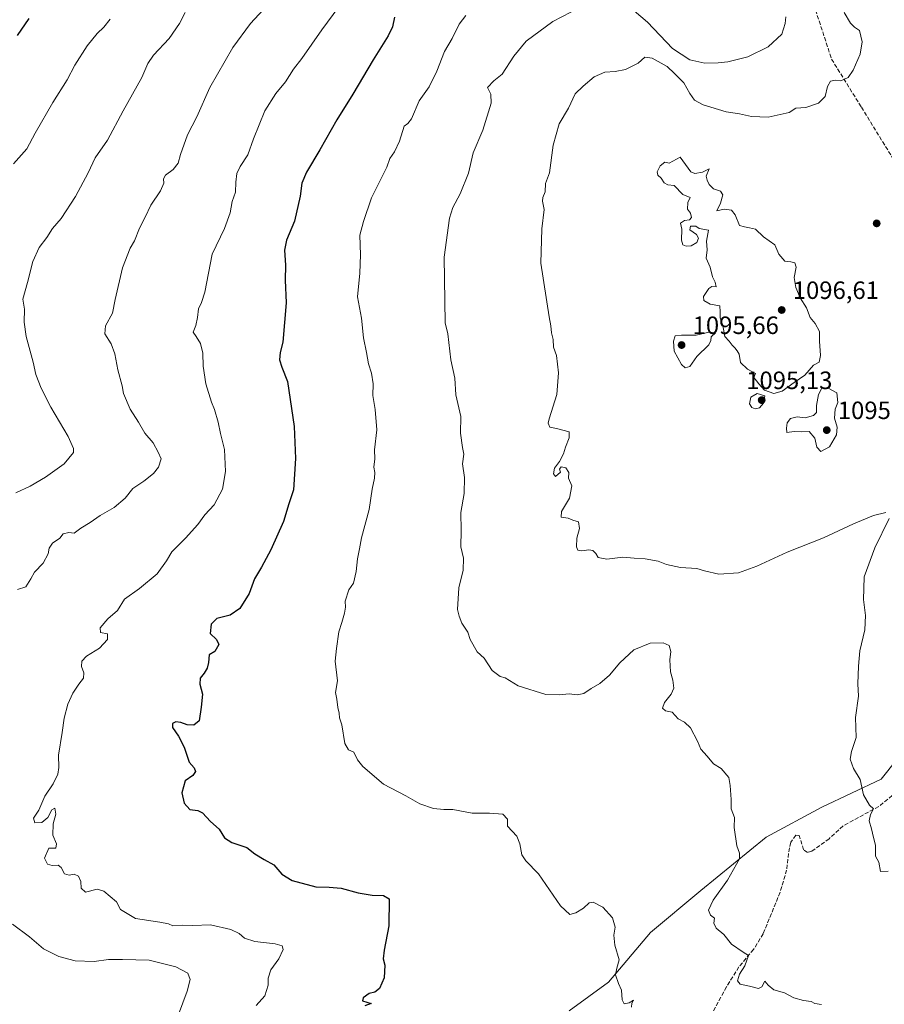
# Model space of a CAD drawing. Units: metres. Extents: x 569903 to 573337, y 4731099 to 4733448.
# Drawn here: x 572555 to 572900, y 4731510 to 4731903 of the extents above; entities that cross this region are included whole.
import ezdxf

# ---------------------------------------------------------------- set-up
doc = ezdxf.new("R2010")
doc.units = ezdxf.units.M
doc.header["$MEASUREMENT"] = 0
doc.linetypes.add('DGN Style 3', pattern=[2.307223, 1.648017, -0.659207])
for name, color, linetype, lineweight in [('Arbolado forestal CxS', 92, 'Continuous', 0), ('Curva de nivel maestra', 30, 'Continuous', 30), ('Curva de nivel normal', 30, 'Continuous', 0), ('Matorral CxS', 135, 'Continuous', 0), ('Punto de cota en terreno', 7, 'Continuous', 0), ('Rótulo de punto de cota en terreno', 7, 'Continuous', 0), ('Senda', 7, 'DGN Style 3', 0)]:
    doc.layers.add(name, color=color, linetype=linetype, lineweight=lineweight)
doc.styles.add('Style-Arial', font='txt')

# ---------------------------------------------------------------- blocks, each defined once
blk = doc.blocks.new('*U4')
at = {"layer": 'Arbolado forestal CxS', "color": 92, "linetype": 'Continuous', "lineweight": 0}
blk.add_polyline3d([(572931.1575, 4731640.1161, 1088.5402), (572898.7243, 4731599.5711, 1090.7367), (572875.0657, 4731588.3013, 1088.066), (572852.7459, 4731576.3473, 1085.981), (572826.6475, 4731554.9791, 1083.6085), (572806.5197, 4731538.2301, 1081.3621), (572789.8533, 4731518.4607, 1079.231), (572774.0651, 4731506.9525, 1077.4503)], dxfattribs=at)
blk = doc.blocks.new('5PATER')
at = {"layer": 'Punto de cota en terreno', "linetype": 'Continuous', "lineweight": 0}
h = blk.add_hatch(color=51, dxfattribs=at)
edge = h.paths.add_edge_path()
edge.add_ellipse((0, 0), major_axis=(-0.11, -0.111), ratio=0.999422, start_angle=0, end_angle=360)

msp = doc.modelspace()

# ---------------------------------------------------------------- linework, layer by layer
at = {"layer": 'Arbolado forestal CxS', "color": 92, "linetype": 'Continuous', "lineweight": 0}
msp.add_polyline3d([(572933.4155, 4731656.1721, 1093.1222), (572931.1575, 4731640.1161, 1088.5402), (572898.7243, 4731599.5711, 1090.7367), (572875.0657, 4731588.3013, 1088.066), (572852.7459, 4731576.3473, 1085.981), (572826.6475, 4731554.9791, 1083.6085), (572806.5197, 4731538.2301, 1081.3621), (572789.8533, 4731518.4607, 1079.231), (572774.0651, 4731506.9525, 1077.4503)], dxfattribs=at)
at = {"layer": 'Curva de nivel maestra', "color": 30, "linetype": 'Continuous', "lineweight": 30, "flags": 128}
for points, elevation in [([(572553.71, 4731896.6801), (572558.37, 4731903.5501)], 1050), ([(572704.3, 4731904.0701), (572703.54, 4731900.2001), (572701.82, 4731896.5701), (572695.82, 4731886.9901), (572687.72, 4731873.2201), (572681.25, 4731862.9401), (572674.47, 4731851.0301), (572669.08, 4731842.0301), (572667.34, 4731837.7201), (572666.67, 4731832.5301), (572664.33, 4731822.5301), (572661.19, 4731814.8601), (572660.4, 4731810.9701), (572660.74, 4731804.9801), (572660.68, 4731798.9701), (572660.96, 4731789.8101), (572659.65, 4731774.1401), (572658.67, 4731770.0501), (572658.41, 4731767.0501), (572659.31, 4731764.1001), (572661.52, 4731758.4601), (572664.19, 4731740.4601), (572664.72, 4731727.7101), (572663.94, 4731715.1301), (572662.13, 4731709.5901), (572659.94, 4731702.4601), (572654.87, 4731691.1901), (572651.1, 4731684.1901), (572648.34, 4731679.5301), (572646.21, 4731673.7101), (572642.52, 4731667.7701), (572638.67, 4731665.1201), (572633.26, 4731663.7701), (572631.09, 4731661.4501), (572630.64, 4731657.7501), (572633.13, 4731655.3201), (572634.13, 4731653.4001), (572632.47, 4731650.5201), (572630.29, 4731649.1801), (572630.01, 4731646.1801), (572629.45, 4731643.8501), (572628.24, 4731641.8501), (572626.61, 4731639.8401), (572626.53, 4731637.4501), (572627.58, 4731633.5001), (572627.12, 4731628.3201), (572626.29, 4731622.8201), (572624.17, 4731621.1001), (572621.45, 4731621.2201), (572618.96, 4731622.2201), (572616.99, 4731622.3701), (572615.67, 4731621.7501), (572615.64, 4731620.1601), (572618.05, 4731616.6801), (572620.26, 4731612.2501), (572622.3, 4731606.3201), (572624.2, 4731604.0201), (572624.75, 4731602.5301), (572623.71, 4731600.9901), (572620.68, 4731598.8001), (572619.28, 4731594.1201), (572620.31, 4731589.9801), (572622.58, 4731587.4201), (572625.74, 4731587.0601), (572627.6, 4731586.0801), (572630.8, 4731582.6401), (572634.3, 4731579.5601), (572636.33, 4731576.1301), (572639.26, 4731574.2501), (572645.25, 4731572.1601), (572648.55, 4731569.7501), (572652.26, 4731567.4201), (572656.15, 4731565.3001), (572659.28, 4731561.5401), (572663.44, 4731559.0401), (572672.82, 4731556.5201), (572678.25, 4731556.3801), (572682.93, 4731555.9401), (572689.78, 4731554.0801), (572695.35, 4731553.1601), (572699.85, 4731553.0401), (572702.15, 4731551.6401), (572702.02, 4731540.9501), (572700.14, 4731531.1701), (572699.82, 4731527.7501), (572700.48, 4731525.1801), (572700.11, 4731520.1001), (572698.34, 4731515.9201), (572696.49, 4731514.4001), (572694.14, 4731513.8401), (572691.73, 4731512.1001), (572691.55, 4731510.9401), (572694.97, 4731509.8501)], 1075), ([(572694.97, 4731509.8501), (572692.43, 4731508.8901)], 1075)]:
    msp.add_lwpolyline(points, dxfattribs=dict(at, elevation=elevation))
at = {"layer": 'Curva de nivel normal', "color": 30, "linetype": 'Continuous', "lineweight": 0, "flags": 128}
for points, elevation in [([(572686.2, 4731913.8801), (572675.27, 4731898.9601), (572667.28, 4731887.5401), (572663.91, 4731883.2001), (572660.74, 4731878.2001), (572656.88, 4731873.5301), (572652.56, 4731866.5301), (572647.98, 4731855.4001), (572645.71, 4731849.0301), (572642.6, 4731844.4001), (572641.27, 4731841.6001), (572640.86, 4731838.1301), (572640.81, 4731834.0601), (572639.4, 4731830.4001), (572638.65, 4731825.8501), (572636.43, 4731819.6001), (572631.48, 4731809.3801), (572628.49, 4731794.1101), (572627.19, 4731790.0001), (572625.97, 4731787.5301), (572625.66, 4731784.0001), (572624.91, 4731780.7501), (572623.88, 4731778.1401), (572625.1, 4731776.4301), (572626.78, 4731773.6701), (572627.68, 4731769.7601), (572627.9, 4731764.5701), (572628.86, 4731757.4601), (572631.16, 4731750.2001), (572632.44, 4731747.2601), (572633.87, 4731742.2401), (572634.75, 4731737.6501), (572636.34, 4731731.2201), (572636.8, 4731722.4801), (572635.53, 4731715.4601), (572632.21, 4731709.2101), (572628.59, 4731705.1501), (572625.7, 4731701.3101), (572620.74, 4731695.8401), (572615.38, 4731690.4101), (572613.16, 4731686.7101), (572609.48, 4731681.5201), (572602.46, 4731675.6601), (572596.38, 4731671.5001), (572593.69, 4731666.9101), (572589.82, 4731663.5801), (572586.65, 4731660.0101), (572586.83, 4731658.0801), (572589.66, 4731657.5801), (572589.6, 4731655.3701), (572586.48, 4731651.8701), (572581.24, 4731648.6201), (572579.4, 4731646.7201), (572579.29, 4731644.5301), (572580.14, 4731641.9801), (572580.06, 4731639.8501), (572578.2, 4731637.5201), (572575.83, 4731633.8501), (572573.84, 4731629.4801), (572572.29, 4731623.9601), (572571.48, 4731618.1801), (572570.08, 4731609.1301), (572570.17, 4731604.2501), (572569.77, 4731601.5301), (572567.88, 4731597.7001), (572564.59, 4731592.6701), (572562.14, 4731587.1101), (572560.1, 4731583.9401), (572560.63, 4731582.1201), (572563.42, 4731582.1701), (572565.77, 4731584.1801), (572567.39, 4731587.2701), (572568.64, 4731587.8701), (572568.93, 4731585.6001), (572567.92, 4731581.6901), (572567.78, 4731577.1301), (572569.24, 4731573.6501), (572569, 4731571.9601), (572566.26, 4731571.8901), (572564.53, 4731567.9201), (572565.67, 4731565.6201), (572567.51, 4731565.0201), (572569.9, 4731565.2101), (572571.15, 4731564.2101), (572572.4, 4731561.6601), (572574.26, 4731561.1301), (572576.26, 4731561.5501), (572578.07, 4731560.7301), (572578.92, 4731558.6101), (572579.05, 4731555.9601), (572580.88, 4731554.4201), (572585.48, 4731555.5401), (572588.2, 4731554.8201), (572593.28, 4731550.5401), (572594.89, 4731547.4801), (572600.84, 4731543.8401), (572610.5, 4731542.4101), (572614.04, 4731541.7201), (572615.68, 4731540.9401), (572619.64, 4731541.2201), (572623.75, 4731541.0001), (572630.8, 4731541.2701), (572638.95, 4731539.4101), (572642.27, 4731537.8601), (572644.41, 4731536.0401), (572648.44, 4731534.6701), (572656.59, 4731533.7401), (572659.4, 4731532.9801), (572659.77, 4731531.3901), (572658.06, 4731527.7301), (572654.86, 4731523.3601), (572653.82, 4731520.0301), (572653.81, 4731517.1701), (572652.47, 4731512.9401), (572648.98, 4731509.1001)], 1070), ([(572653.59, 4731908.8701), (572646.76, 4731901.5401), (572639.66, 4731891.8701), (572630.53, 4731875.9501), (572625.29, 4731864.2101), (572621.54, 4731856.9501), (572618.74, 4731849.1801), (572617.91, 4731845.6601), (572615.93, 4731843.1501), (572612.84, 4731840.9401), (572611.95, 4731839.3601), (572612.15, 4731837.6701), (572610.85, 4731834.5601), (572606.94, 4731828.9301), (572604.73, 4731824.0501), (572602.41, 4731819.7701), (572600.45, 4731814.5901), (572598.66, 4731811.6901), (572595.69, 4731803.8601), (572592.76, 4731791.1401), (572591.59, 4731785.7001), (572588.86, 4731780.6901), (572588.56, 4731777.4401), (572591.11, 4731773.4401), (572592.62, 4731769.5501), (572593.71, 4731763.0301), (572595.5, 4731756.6601), (572596.08, 4731753.6201), (572598.64, 4731747.4201), (572602.02, 4731742.1601), (572604.6, 4731737.8501), (572607.82, 4731733.8601), (572609.85, 4731730.1901), (572611.02, 4731727.5301), (572610.06, 4731724.1901), (572608.08, 4731721.6201), (572604.15, 4731718.5801), (572599.76, 4731715.6201), (572596.63, 4731711.8601), (572592.33, 4731708.0401), (572586.75, 4731704.9201), (572582.69, 4731702.0401), (572579.02, 4731699.7601), (572576.35, 4731697.8701), (572574.13, 4731698.0501), (572571.89, 4731697.6001), (572570.59, 4731695.8601), (572567.62, 4731693.8601), (572566.36, 4731691.8601), (572565.98, 4731689.5301), (572563.89, 4731685.8601), (572560.41, 4731682.1901), (572559.05, 4731679.5301), (572556.98, 4731676.3901), (572553.73, 4731675.3601)], 1065), ([(572781.92, 4731909.7701), (572767.51, 4731902.2701), (572756.88, 4731894.4901), (572751.93, 4731888.4901), (572747.3, 4731881.2701), (572744.02, 4731878.5301), (572741.4, 4731875.8701), (572742.84, 4731873.2101), (572742.92, 4731869.7001), (572739.62, 4731858.8601), (572735.78, 4731849.8601), (572733.87, 4731841.6501), (572730.48, 4731833.3701), (572727.64, 4731827.9601), (572726.32, 4731823.7301), (572724.21, 4731808.1401), (572724.61, 4731781.8701), (572725.64, 4731777.5101), (572726.85, 4731767.1001), (572728.4, 4731759.8301), (572728.79, 4731753.0601), (572730.74, 4731744.4901), (572730.73, 4731737.7301), (572731.45, 4731732.0101), (572731.98, 4731729.4001), (572731.5, 4731725.5801), (572732.31, 4731720.1101), (572732.07, 4731713.6601), (572730.78, 4731706.0301), (572730.99, 4731698.9201), (572730.74, 4731692.3801), (572731.84, 4731687.8601), (572731.67, 4731683.0601), (572730, 4731676.0101), (572729.48, 4731667.2801), (572730.15, 4731664.6501), (572731.17, 4731661.9001), (572733.62, 4731658.2001), (572734.48, 4731655.4001), (572737.33, 4731650.3801), (572740.14, 4731647.9301), (572743.34, 4731642.9601), (572746.46, 4731640.4901), (572748.5, 4731640.0801), (572753.68, 4731636.7901), (572764.8, 4731633.4001), (572770.11, 4731633.1601), (572774.11, 4731633.6301), (572777.22, 4731633.1601), (572779.88, 4731633.7001), (572782.88, 4731635.7001), (572786.36, 4731637.7501), (572790.22, 4731641.0801), (572794.3, 4731646.0101), (572799.9, 4731651.2701), (572806.5, 4731653.9101), (572811.69, 4731654.0601), (572814.07, 4731652.8801), (572814.77, 4731650.5601), (572814.33, 4731647.2401), (572814.56, 4731642.4701), (572815.45, 4731639.0301), (572815.86, 4731635.9201), (572814.87, 4731633.4801), (572812.14, 4731630.1801), (572811.36, 4731627.9501), (572812.59, 4731626.7801), (572815.22, 4731626.2401), (572817.58, 4731623.6101), (572820.14, 4731622.3301), (572822.54, 4731620.0201), (572825.36, 4731614.6501), (572826.72, 4731611.5001), (572829.21, 4731608.7401), (572831.76, 4731605.6701), (572834.88, 4731603.7301), (572837.92, 4731600.2501), (572838.43, 4731596.9501), (572838.86, 4731591.4401), (572838.8, 4731587.7101), (572840.17, 4731584.1701), (572840.06, 4731580.2701), (572841.06, 4731572.9301), (572842.12, 4731569.9901), (572842.12, 4731567.6501), (572837.3, 4731559.1401), (572831.58, 4731551.1901), (572829.71, 4731547.1301), (572830.52, 4731545.1201), (572832.11, 4731543.9601), (572831.95, 4731541.9401), (572832.84, 4731539.9201), (572835.94, 4731537.4201), (572838.92, 4731533.5801), (572843.56, 4731530.4101), (572845.7, 4731529.0801), (572844.24, 4731524.9901), (572842.19, 4731521.5601), (572841.38, 4731518.9601), (572842.44, 4731517.5501), (572846.19, 4731516.8501), (572849.71, 4731515.8701), (572851.04, 4731516.5001), (572852.24, 4731518.8401), (572853.58, 4731517.1901), (572855.92, 4731515.2901), (572860.11, 4731514.1701), (572863.8, 4731512.1701), (572867.76, 4731511.0101), (572870.76, 4731510.6701), (572872.28, 4731509.8601), (572874.94, 4731509.5201)], 1085), ([(572860.7, 4731904.2001), (572860.43, 4731901.4701), (572859.02, 4731897.2801), (572853.58, 4731892.1401), (572845.48, 4731888.1801), (572837.5, 4731886.1101), (572833.6, 4731885.8201), (572828.27, 4731885.5901), (572822.27, 4731886.9601), (572815.43, 4731891.4901), (572805.37, 4731901.9701), (572796.51, 4731909.6001)], 1085), ([(572552.13, 4731845.4601), (572557.36, 4731851.4301), (572560.75, 4731857.7001), (572567.8, 4731869.8701), (572573.54, 4731879.0301), (572576.64, 4731884.7901), (572581.47, 4731892.5701), (572585.45, 4731897.4501), (572588.16, 4731900.0101), (572590.71, 4731903.2601)], 1055), ([(572553.05, 4731713.9701), (572558.74, 4731716.6701), (572564.86, 4731720.1501), (572572.31, 4731725.4901), (572576.02, 4731730.0201), (572576.04, 4731731.6101), (572573.95, 4731736.4401), (572567, 4731748.1401), (572563.08, 4731755.8101), (572560.94, 4731761.2401), (572559.9, 4731766.1201), (572557.19, 4731776.4601), (572556.35, 4731782.2001), (572556.41, 4731787.3201), (572555.82, 4731791.3301), (572557.69, 4731797.9601), (572559.77, 4731806.4201), (572562.38, 4731811.9501), (572565.37, 4731815.9101), (572567.7, 4731819.5301), (572571.12, 4731823.5301), (572576.91, 4731832.3001), (572581.9, 4731841.8601), (572584.68, 4731847.8301), (572589.6, 4731854.8601), (572595.95, 4731866.5301), (572603.42, 4731879.8601), (572605.76, 4731885.5401), (572608.02, 4731888.8701), (572614.29, 4731895.5401), (572618.46, 4731901.5401), (572620.71, 4731905.8601)], 1060), ([(572732.77, 4731904.7401), (572730.19, 4731901.2001), (572727.35, 4731895.5201), (572724.29, 4731890.2701), (572721.26, 4731882.4201), (572718.12, 4731876.1401), (572714.15, 4731870.6501), (572711.06, 4731863.3901), (572709.64, 4731861.5301), (572708.14, 4731860.4401), (572706.34, 4731854.5301), (572704.28, 4731850.1901), (572702.48, 4731847.5301), (572701.28, 4731844.0301), (572695.17, 4731831.8601), (572691.98, 4731822.3501), (572690.46, 4731816.9701), (572690.74, 4731809.0601), (572690.48, 4731801.6601), (572689.55, 4731792.2801), (572691.06, 4731783.7701), (572691.94, 4731775.8201), (572693.12, 4731770.0001), (572693.88, 4731765.4601), (572695.11, 4731761.7101), (572695.72, 4731757.4901), (572695.65, 4731752.8401), (572696.64, 4731747.2801), (572697.26, 4731739.1801), (572696.36, 4731731.1101), (572696.44, 4731727.5301), (572696, 4731724.2401), (572696.42, 4731722.1201), (572696.36, 4731719.8001), (572695.41, 4731715.3701), (572694.22, 4731707.3301), (572691.11, 4731695.9801), (572690.36, 4731691.5301), (572689.47, 4731687.5301), (572688.95, 4731682.5201), (572687.98, 4731677.8501), (572686.1, 4731675.1901), (572684.6, 4731670.6201), (572684.68, 4731668.2901), (572684.38, 4731665.8001), (572683.31, 4731662.1701), (572682.04, 4731658.4501), (572681.12, 4731651.7501), (572680.6, 4731646.6701), (572681.54, 4731638.8401), (572680.74, 4731634.1301), (572681.27, 4731631.5001), (572681.69, 4731628.1801), (572682.22, 4731625.8501), (572682.27, 4731624.0101), (572683.22, 4731621.1901), (572684.49, 4731613.7501), (572685.86, 4731611.2801), (572688.02, 4731610.2601), (572689.53, 4731607.2901), (572691.6, 4731604.5201), (572699.84, 4731597.5301), (572708.88, 4731592.8401), (572714.37, 4731589.6601), (572719.88, 4731587.8201), (572723.96, 4731587.4201), (572727.61, 4731587.4201), (572735.32, 4731585.9001), (572742.31, 4731585.8901), (572747.58, 4731585.5501), (572749.45, 4731583.6001), (572749.41, 4731580.7101), (572753.12, 4731576.7001), (572754.38, 4731573.6301), (572755.2, 4731569.3301), (572756.8, 4731566.9301), (572761.85, 4731561.6701), (572770.66, 4731548.8901), (572774.3, 4731545.4801), (572776.7, 4731546.0801), (572779.84, 4731547.9701), (572782.06, 4731550.1501), (572783.73, 4731550.4301), (572787.47, 4731548.4301), (572791.37, 4731544.1201), (572792.46, 4731540.4201), (572791.91, 4731537.2201), (572792.35, 4731533.1901), (572794.06, 4731527.2701), (572793.11, 4731523.9401), (572792.58, 4731521.3901), (572793.79, 4731517.8601), (572795.02, 4731515.2501), (572795.26, 4731511.3401), (572796.08, 4731509.6901), (572798.08, 4731510.1101), (572799.73, 4731511.1801), (572799.18, 4731509.9501), (572799.01, 4731508.4701)], 1080), ([(572883.98, 4731905.8501), (572886.42, 4731901.6901), (572888.12, 4731900.0201), (572890.08, 4731898.6901), (572891.09, 4731894.1701), (572890.32, 4731889.2001), (572887.6, 4731882.8601), (572885.53, 4731879.9001), (572882.69, 4731878.5401), (572880.31, 4731878.8301), (572878.43, 4731878.4801), (572877.3, 4731876.3001), (572876.35, 4731872.3201), (572873.67, 4731869.6801), (572868.6, 4731867.9601), (572864.6, 4731867.6901), (572861.94, 4731865.9301), (572853.6, 4731864.0801), (572846.92, 4731864.3901), (572842.2, 4731865.4601), (572836.85, 4731866.2301), (572827.67, 4731868.9901), (572824.2, 4731870.8101), (572822.28, 4731873.5701), (572819.85, 4731877.7601), (572816.13, 4731881.5401), (572813.19, 4731884.3301), (572807.28, 4731887.6601), (572804.27, 4731888.0501), (572801.6, 4731885.5901), (572796.65, 4731883.1601), (572792.46, 4731882.2801), (572788.32, 4731882.0301), (572784.14, 4731880.2201), (572779.74, 4731876.4301), (572776.47, 4731873.4301), (572773.83, 4731867.6101), (572770.04, 4731861.4401), (572767.68, 4731852.8601), (572766.18, 4731841.8601), (572764.69, 4731837.5301), (572764.54, 4731834.1901), (572763.56, 4731832.0101), (572763.41, 4731830.4501), (572764.08, 4731827.1601), (572763.22, 4731819.4801), (572762.76, 4731805.6801), (572766.08, 4731784.3101), (572766.78, 4731780.6501), (572767.02, 4731777.9101), (572767.64, 4731775.2801), (572767.79, 4731772.1301), (572768.99, 4731768.8601), (572769.85, 4731761.8601), (572769.22, 4731753.1901), (572766.04, 4731743.5501), (572765.73, 4731741.7501), (572766.39, 4731740.2301), (572768.98, 4731739.6701), (572774.14, 4731738.3601), (572774.05, 4731735.9401), (572772.56, 4731732.2001), (572771.85, 4731729.5201), (572770.17, 4731726.4401), (572768.21, 4731723.8501), (572767.88, 4731721.5501), (572768.69, 4731720.5301), (572770.64, 4731722.2301), (572770.26, 4731723.4601), (572770.94, 4731724.2901), (572772.72, 4731723.9801), (572773.99, 4731722.1001), (572773.78, 4731719.8001), (572775.1, 4731716.7901), (572774.2, 4731711.7601), (572771.03, 4731706.5301), (572770.94, 4731704.2301), (572773.75, 4731703.8201), (572775.52, 4731703.0001), (572777.8, 4731702.4201), (572778.23, 4731699.7101), (572777.18, 4731695.8601), (572777.01, 4731692.3901), (572777.6, 4731691.0801), (572779.2, 4731690.7101), (572781.92, 4731691.1801), (572783.55, 4731690.9601), (572784.71, 4731689.7401), (572785.72, 4731688.0601), (572789.11, 4731687.4801), (572795.56, 4731688.2401), (572800.09, 4731687.8201), (572804.46, 4731687.5201), (572809.58, 4731686.6301), (572812.94, 4731685.2901), (572818.6, 4731684.1701), (572825.11, 4731683.7201), (572828.15, 4731682.7401), (572833.88, 4731681.4501), (572841.73, 4731682.0001), (572849.08, 4731684.5901), (572861.19, 4731690.1901), (572875.7, 4731696.0001), (572887.68, 4731701.4901), (572895.72, 4731704.8201), (572900.59, 4731706.1401)], 1090), ([(572818.49, 4731848.0801), (572814.1, 4731845.6401), (572812.27, 4731846.0701), (572810.38, 4731844.5601), (572809.2, 4731842.1701), (572809.49, 4731840.8501), (572810.89, 4731839.6501), (572812.06, 4731837.8601), (572813.52, 4731837.0401), (572816.06, 4731836.7301), (572819.55, 4731833.1401), (572822.37, 4731831.9901), (572821.47, 4731829.9001), (572821.4, 4731827.2501), (572822.58, 4731825.7101), (572823, 4731824.0201), (572822.1, 4731823.0101), (572820.21, 4731822.7601), (572818.59, 4731821.7101), (572819.15, 4731819.2501), (572818.9, 4731814.9401), (572819.5, 4731813.0901), (572820.87, 4731812.4601), (572822.88, 4731812.6201), (572825.07, 4731813.9501), (572825.82, 4731815.7201), (572824.9, 4731817.2001), (572822.31, 4731819.0701), (572822.61, 4731820.5501), (572824.72, 4731820.4801), (572826, 4731819.5801), (572829.7, 4731818.9601), (572828.89, 4731814.4801), (572829.17, 4731811.0901), (572828.84, 4731807.7601), (572830.38, 4731804.1501), (572831.34, 4731800.3201), (572832.45, 4731798.0801), (572832.84, 4731796.2001), (572831.05, 4731796.3801), (572829.88, 4731795.6201), (572827.72, 4731792.4601), (572827.86, 4731790.8101), (572830.4, 4731789.3501), (572834.27, 4731788.6501), (572834.48, 4731786.3201), (572834.4, 4731783.8401), (572835.5, 4731780.8001), (572836.33, 4731776.4201), (572838.03, 4731774.6001), (572839.19, 4731772.9401), (572840.33, 4731771.9201), (572841.16, 4731770.7501), (572841.99, 4731769.3201), (572842.48, 4731766.0601), (572845.36, 4731763.3601), (572848.56, 4731761.5801), (572847.86, 4731760.0201), (572848.98, 4731758.7401), (572849.9, 4731757.4801), (572852.11, 4731754.9401), (572855.85, 4731753.6501), (572859.2, 4731754.5401), (572864, 4731758.0401), (572868.21, 4731760.9801), (572871.71, 4731764.9401), (572873.97, 4731766.1901), (572874.56, 4731768.7801), (572874.11, 4731774.6101), (572874.11, 4731778.3701), (572872.33, 4731781.5601), (572870.42, 4731784.0701), (572868.88, 4731787.8201), (572866.42, 4731791.8501), (572864.63, 4731795.9801), (572864.04, 4731800.0301), (572864.76, 4731804.1101), (572864.29, 4731805.8801), (572862.71, 4731806.3001), (572860.26, 4731806.5201), (572857.81, 4731809.3701), (572856.19, 4731813.0101), (572851.67, 4731816.2501), (572848.57, 4731819.2401), (572846.19, 4731819.8901), (572844.2, 4731820.2301), (572842.08, 4731820.7801), (572840.39, 4731824.9801), (572838.93, 4731826.8501), (572836.04, 4731827.3001), (572833.14, 4731826.6201), (572834.6, 4731829.7301), (572835.54, 4731833.0201), (572834.53, 4731834.4501), (572831.78, 4731835.3701), (572829.96, 4731837.2201), (572829.25, 4731838.8401), (572828.85, 4731840.4401), (572830.02, 4731843.4301), (572827.35, 4731842.1001), (572824.23, 4731841.5001), (572822.66, 4731842.2701), (572818.49, 4731848.0801)], 1095), ([(572830.07, 4731778.1201), (572824.77, 4731776.9001), (572818.94, 4731776.9001), (572816.5, 4731776.6201), (572815.76, 4731774.5901), (572816, 4731770.5601), (572818.93, 4731765.1601), (572820.4, 4731763.8301), (572822.27, 4731764.3701), (572825.07, 4731768.3701), (572829.92, 4731773.0501), (572830.73, 4731774.8201), (572830.76, 4731776.2801), (572832.54, 4731777.8601), (572830.07, 4731778.1201)], 1095), ([(572849.17, 4731753.6501), (572846.69, 4731752.1401), (572846.09, 4731749.5501), (572847.02, 4731748.0401), (572848.39, 4731747.5201), (572850.15, 4731747.9101), (572851.74, 4731749.8101), (572852.27, 4731752.7401), (572849.17, 4731753.6501)], 1095), ([(572875.04, 4731755.7101), (572873.65, 4731753.2701), (572872.94, 4731748.8401), (572872.88, 4731746.1001), (572871.74, 4731744.7801), (572868.4, 4731743.9801), (572865.14, 4731744.3601), (572862.52, 4731743.7101), (572861.24, 4731741.8701), (572860.98, 4731739.7801), (572861.08, 4731738.0301), (572863.97, 4731738.3901), (572866.73, 4731738.3601), (572870.03, 4731738.4801), (572872.27, 4731735.7601), (572872.97, 4731732.1901), (572874.65, 4731730.4701), (572878.12, 4731732.3001), (572880.9, 4731737.1401), (572881.11, 4731740.1901), (572880.06, 4731743.8301), (572880.39, 4731747.4101), (572881.42, 4731750.0001), (572881.04, 4731753.8601), (572877.86, 4731755.6701), (572875.04, 4731755.7101)], 1095), ([(572901.92, 4731703.6301), (572896.2, 4731692.0001), (572892.01, 4731680.4101), (572891.78, 4731675.6601), (572891.63, 4731671.2801), (572892.54, 4731664.9601), (572892.22, 4731659.2401), (572890.21, 4731650.8601), (572889.72, 4731644.7301), (572889.4, 4731637.6501), (572889.68, 4731632.7001), (572888.42, 4731624.2001), (572888.77, 4731616.2201), (572886.82, 4731610.6301), (572886.36, 4731607.4701), (572887.7, 4731603.8301), (572890.35, 4731599.3301), (572891.64, 4731593.2201), (572894.11, 4731589.1101), (572895.71, 4731587.6301), (572894.51, 4731585.3601), (572893.9, 4731582.9201), (572894.85, 4731579.7301), (572895.65, 4731576.1801), (572896.47, 4731573.1801), (572896.52, 4731568.7701), (572897.79, 4731566.4101), (572898.52, 4731562.6901), (572901.56, 4731562.8101)], 1090), ([(572551.7, 4731541.6001), (572558.53, 4731536.5301), (572564.11, 4731531.7801), (572570.2, 4731528.6001), (572576.68, 4731526.9601), (572584.29, 4731526.6901), (572590.02, 4731527.4701), (572595.59, 4731527.4101), (572606.26, 4731527.1301), (572616.94, 4731524.5201), (572621.75, 4731521.9401), (572622.65, 4731519.5201), (572621.49, 4731514.8501), (572618.01, 4731505.5201)], 1065)]:
    msp.add_lwpolyline(points, dxfattribs=dict(at, elevation=elevation))
at = {"layer": 'Matorral CxS', "color": 135, "linetype": 'Continuous', "lineweight": 0}
for points in [[(572774.0651, 4731506.9525, 1077.4503), (572789.8533, 4731518.4607, 1079.231), (572806.5197, 4731538.2301, 1081.3621), (572826.6475, 4731554.9791, 1083.6085), (572852.7459, 4731576.3473, 1085.981), (572875.0657, 4731588.3013, 1088.066), (572898.7243, 4731599.5711, 1090.7367), (572931.1575, 4731640.1161, 1088.5402), (572933.4155, 4731656.1721, 1093.1222), (572959.6661, 4731638.1229, 1065.1753), (572979.1493, 4731626.4807, 1045.2637), (572985.0889, 4731614.6007, 1042.1601), (572965.2065, 4731608.1717, 1060.1254), (572932.3415, 4731581.0979, 1091.4142), (572945.4093, 4731571.5947, 1074.4657), (572934.7503, 4731551.9483, 1078.7784), (572924.8675, 4731528.3445, 1088.8445), (572906.1003, 4731503.9967, 1084.5438)], [(572933.4155, 4731656.1721, 1093.1222), (572931.1575, 4731640.1161, 1088.5402), (572898.7243, 4731599.5711, 1090.7367), (572875.0657, 4731588.3013, 1088.066), (572852.7459, 4731576.3473, 1085.981), (572826.6475, 4731554.9791, 1083.6085), (572806.5197, 4731538.2301, 1081.3621), (572789.8533, 4731518.4607, 1079.231), (572774.0651, 4731506.9525, 1077.4503)]]:
    msp.add_polyline3d(points, dxfattribs=at)
at = {"layer": 'Senda', "color": 7, "linetype": 'DGN Style 3', "lineweight": 0}
for points in [[(572869.6549, 4731915.7099, 1094.6757), (572878.9155, 4731887.2673, 1088.7779), (572890.8217, 4731868.0849, 1093.1372), (572906.2201, 4731843.0201, 1102.8988)], [(572903.1901, 4731592.9801, 1091.4966), (572897.7501, 4731588.6001, 1090.9197), (572883.5001, 4731580.8401, 1090.2937), (572877.9501, 4731575.7201, 1089.2835), (572871.1001, 4731570.7701, 1088.3166), (572869.3401, 4731570.2301, 1088.1372), (572867.7401, 4731571.2901, 1088.0137), (572866.0301, 4731577.0001, 1088.4414), (572864.6701, 4731577.0901, 1088.6794), (572862.6601, 4731574.2901, 1088.3145), (572861.7001, 4731569.8601, 1087.8459), (572860.9801, 4731563.2201, 1087.6127), (572858.3701, 4731554.3401, 1087.412), (572851.6001, 4731537.7701, 1089.7993), (572847.7601, 4731531.4901, 1088.2984), (572841.8901, 4731524.5001, 1085.5832), (572836.9501, 4731516.5001, 1084.8099), (572831.2301, 4731506.0601, 1083.529)]]:
    msp.add_polyline3d(points, dxfattribs=at)

# ---------------------------------------------------------------- block references
at = {"layer": 'Arbolado forestal CxS', "color": 92, "linetype": 'Continuous', "lineweight": 0}
msp.add_blockref('*U4', (0, 0), dxfattribs=at)
at = {"layer": 'Punto de cota en terreno', "color": 7, "linetype": 'Continuous', "lineweight": 0, "xscale": 10, "yscale": 10, "zscale": 10}
for p in [(572896.95, 4731821.62, 1092.85), (572859, 4731787, 1096.61), (572819, 4731773, 1095.66), (572851, 4731751, 1095.13), (572877, 4731739, 1095.75)]:
    msp.add_blockref('5PATER', p, dxfattribs=at)

# ---------------------------------------------------------------- texts
at = {"layer": 'Rótulo de punto de cota en terreno', "color": 7, "linetype": 'Continuous', "lineweight": 0, "style": 'Style-Arial'}
for s, p in [('1096,61', (572863.4097, 4731791.4097)), ('1095,66', (572823.4097, 4731777.4097)), ('1095,13', (572844.8081, 4731755.4097)), ('1095,75', (572881.4097, 4731743.4097))]:
    msp.add_text(s, height=7, dxfattribs=at).set_placement(p)

doc.saveas('drawing.dxf')
